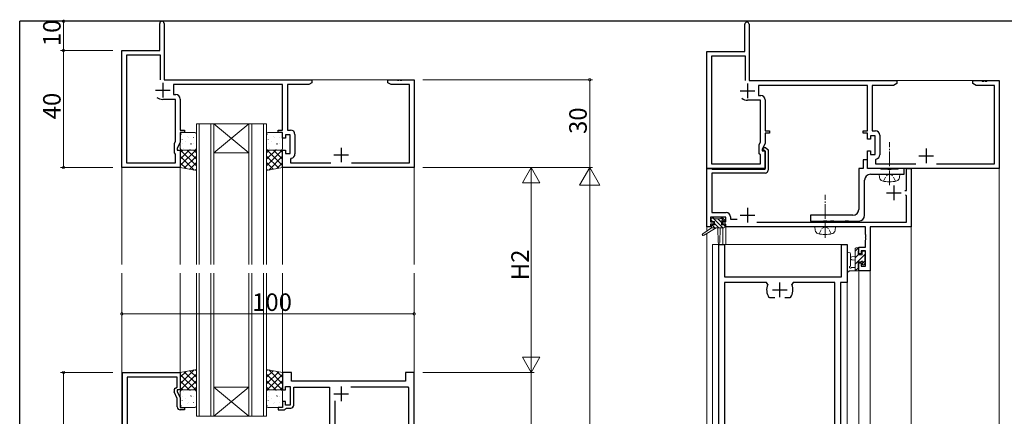
# Model space of a CAD drawing. Extents: x 0 to 793, y 0 to 564.
# Drawn here: x 3 to 339, y 426 to 562 of the extents above; entities that cross this region are included whole.
import ezdxf

# ---------------------------------------------------------------- set-up
doc = ezdxf.new("R2010")
doc.units = 0
doc.linetypes.add('YCENTER_1', pattern=[13, 10, -1, 1, -1])
doc.linetypes.add('YHIDDEN_1', pattern=[4, 3, -1])
for name, color, linetype, lineweight in [('YKK_11', 7, 'CONTINUOUS', 30), ('YKK_12', 2, 'CONTINUOUS', 13), ('YKK_13', 4, 'CONTINUOUS', 13), ('YKK_D', 6, 'CONTINUOUS', 13)]:
    doc.layers.add(name, color=color, linetype=linetype, lineweight=lineweight)
doc.layers.add('YKK_ZWAK', color=7, linetype='CONTINUOUS')
doc.styles.get("Standard").update_dxf_attribs({"font": 'ROMANS.SHX', "bigfont": 'EXTFONT.SHX'})

# ---------------------------------------------------------------- blocks, each defined once
blk = doc.blocks.new('A201')
at = {"layer": 'YKK_ZWAK', "color": 254, "linetype": 'Continuous'}
for p in [(571, 410), (21, 35)]:
    blk.add_line(p, (21, 410), dxfattribs=at)

msp = doc.modelspace()

# ---------------------------------------------------------------- linework, layer by layer
at = {"layer": 'YKK_11', "color": 0, "linetype": 'ByBlock', "lineweight": -2, "ltscale": 0.5}
for p, q in [((50.7, 551.4), (50.7, 560.65)), ((52.2, 560.65), (52.2, 541.4)), ((250.7, 551.1), (250.7, 560.35)), ((252.2, 560.35), (252.2, 541.1)), ((37.7, 511.4), (37.7, 551.4)), ((37.7, 551.4), (50.7, 551.4)), ((51, 549.77), (39.33, 549.77)), ((39.33, 549.77), (39.33, 513.03)), ((51, 541.4), (51, 549.77)), ((51, 541.4), (51, 549.77)), ((237.7, 511.1), (237.7, 551.1)), ((237.7, 551.1), (250.7, 551.1)), ((251, 549.47), (239.33, 549.47)), ((239.33, 549.47), (239.33, 512.73)), ((251, 541.1), (251, 549.47)), ((251, 541.1), (251, 549.47)), ((52.2, 541.4), (102.7, 541.4)), ((92.7, 539.77), (55.4, 539.77)), ((55.4, 539.77), (55.4, 536.33)), ((92.7, 524.2), (92.7, 539.77)), ((101.61, 539.77), (94.33, 539.77)), ((94.33, 539.77), (94.33, 524.23)), ((102.7, 540.4), (101.61, 539.77)), ((102.7, 541.4), (102.7, 540.4)), ((128.7, 540.4), (128.7, 541.4)), ((128.7, 541.4), (131.74, 541.4)), ((129.79, 539.77), (128.7, 540.4)), ((136.07, 539.77), (129.79, 539.77)), ((131.74, 541.4), (131.93, 541.28)), ((131.93, 541.28), (132.47, 541.28)), ((132.47, 541.28), (132.66, 541.4)), ((132.66, 541.4), (132.74, 541.4)), ((132.74, 541.4), (132.93, 541.28)), ((132.93, 541.28), (133.47, 541.28)), ((133.47, 541.28), (133.66, 541.4)), ((133.66, 541.4), (137.7, 541.4)), ((136.07, 513.03), (136.07, 539.77)), ((137.7, 541.4), (137.7, 511.4)), ((252.2, 541.1), (302.7, 541.1)), ((292.7, 539.47), (255.4, 539.47)), ((255.4, 539.47), (255.4, 536.03)), ((292.7, 523.9), (292.7, 539.47)), ((301.61, 539.47), (294.33, 539.47)), ((294.33, 539.47), (294.33, 523.93)), ((302.7, 540.1), (301.61, 539.47)), ((302.7, 541.1), (302.7, 540.1)), ((328.7, 540.1), (328.7, 541.1)), ((328.7, 541.1), (331.74, 541.1)), ((329.79, 539.47), (328.7, 540.1)), ((336.07, 539.47), (329.79, 539.47)), ((331.74, 541.1), (331.93, 540.98)), ((331.93, 540.98), (332.47, 540.98)), ((332.47, 540.98), (332.66, 541.1)), ((332.66, 541.1), (332.74, 541.1)), ((332.74, 541.1), (332.93, 540.98)), ((332.93, 540.98), (333.47, 540.98)), ((333.47, 540.98), (333.66, 541.1)), ((333.66, 541.1), (337.7, 541.1)), ((336.07, 512.73), (336.07, 539.47)), ((337.7, 541.1), (337.7, 511.1)), ((55.4, 536.33), (56.2, 536.33)), ((255.4, 536.03), (256.2, 536.03)), ((56.07, 534.7), (51.7, 534.7)), ((56.07, 520.41), (56.07, 534.7)), ((57.7, 534.83), (57.7, 524.2)), ((256.07, 534.4), (251.7, 534.4)), ((256.07, 520.11), (256.07, 534.4)), ((257.7, 534.53), (257.7, 523.9)), ((57.7, 524.2), (59.2, 524.2)), ((59.2, 523.4), (57.7, 523.4)), ((57.7, 523.4), (57.7, 520.04)), ((59.2, 524.2), (59.2, 523.4)), ((91.2, 523.4), (91.2, 524.2)), ((91.2, 524.2), (92.7, 524.2)), ((92.7, 523.4), (91.2, 523.4)), ((92.7, 521.4), (92.7, 523.4)), ((95.3, 522.6), (93.7, 522.6)), ((93.7, 522.6), (93.7, 521.4)), ((94.33, 524.23), (95.43, 524.23)), ((95.3, 516.2), (95.3, 522.6)), ((96.93, 522.73), (96.93, 516.07)), ((257.7, 523.9), (259.2, 523.9)), ((259.2, 523.1), (257.7, 523.1)), ((257.7, 523.1), (257.7, 519.75)), ((259.2, 523.9), (259.2, 523.1)), ((291.2, 523.1), (291.2, 523.9)), ((291.2, 523.9), (292.7, 523.9)), ((292.7, 523.1), (291.2, 523.1)), ((292.7, 521.1), (292.7, 523.1)), ((295.3, 522.3), (293.7, 522.3)), ((293.7, 522.3), (293.7, 521.1)), ((294.33, 523.93), (295.43, 523.93)), ((295.3, 515.9), (295.3, 522.3)), ((296.93, 522.43), (296.93, 515.77)), ((55.7, 519.61), (56.07, 520.41)), ((55.7, 516.4), (55.7, 519.61)), ((57.7, 520.04), (56.7, 517.9)), ((93.7, 521.4), (92.7, 521.4)), ((255.7, 519.31), (256.07, 520.11)), ((255.7, 516.1), (255.7, 519.31)), ((257.7, 519.75), (256.7, 517.6)), ((293.7, 521.1), (292.7, 521.1)), ((56.07, 516.03), (55.7, 516.4)), ((56.07, 513.03), (56.07, 516.03)), ((56.7, 517.9), (56.7, 517.4)), ((56.7, 517.4), (57.7, 517.4)), ((57.7, 517.4), (57.7, 511.4)), ((92.7, 511.4), (92.7, 517.4)), ((92.7, 517.4), (93.7, 517.4)), ((93.7, 517.4), (93.7, 516.2)), ((93.7, 516.2), (95.3, 516.2)), ((256.07, 515.73), (255.7, 516.1)), ((256.07, 512.73), (256.07, 515.73)), ((256.7, 517.6), (256.7, 517.1)), ((256.7, 517.1), (257.7, 517.1)), ((256.89, 517.52), (257.25, 518.3)), ((257.03, 517.3), (256.89, 517.52)), ((257.4, 517.3), (257.03, 517.3)), ((257.25, 518.3), (257.81, 518.3)), ((257.7, 517), (257.4, 517.3)), ((257.7, 517.1), (257.7, 511.1)), ((257.7, 510.8), (257.7, 517)), ((257.81, 518.3), (258.7, 517.42)), ((258.7, 517.42), (258.7, 510.5)), ((292.7, 511.1), (292.7, 517.1)), ((292.7, 517.1), (293.7, 517.1)), ((293.7, 517.1), (293.7, 515.9)), ((293.7, 515.9), (295.3, 515.9)), ((39.33, 513.03), (56.07, 513.03)), ((95.66, 514.59), (95.4, 514.29)), ((95.4, 514.29), (95.4, 513.03)), ((95.4, 513.03), (109.16, 513.03)), ((116.24, 513.03), (136.07, 513.03)), ((239.33, 512.73), (256.07, 512.73)), ((292.7, 514.1), (291.2, 514.1)), ((291.2, 514.1), (291.2, 511.1)), ((292.7, 511.1), (292.7, 514.1)), ((295.65, 514.29), (295.4, 513.99)), ((295.4, 513.99), (295.4, 512.73)), ((295.4, 512.73), (309.16, 512.73)), ((316.24, 512.73), (336.07, 512.73)), ((57.7, 511.4), (37.7, 511.4)), ((137.7, 511.4), (92.7, 511.4)), ((257.7, 511.1), (237.7, 511.1)), ((237.8, 491.1), (237.8, 511.1)), ((237.8, 511.1), (239.23, 511.1)), ((239.23, 511.1), (239.42, 510.95)), ((239.42, 510.95), (239.62, 510.8)), ((257.7, 509.5), (239.43, 509.5)), ((239.43, 509.5), (239.43, 496.03)), ((239.62, 510.8), (257.7, 510.8)), ((291.2, 511.1), (289.7, 511.1)), ((289.7, 511.1), (289.7, 497.1)), ((337.7, 511.1), (292.7, 511.1)), ((297.03, 511.1), (292.7, 511.1)), ((293.7, 509.1), (305.2, 509.1)), ((297.2, 511), (297.03, 511.1)), ((297.37, 510.9), (297.2, 511)), ((299.53, 510.9), (297.37, 510.9)), ((299.72, 510.76), (299.53, 510.9)), ((300.68, 510.76), (299.72, 510.76)), ((300.87, 510.9), (300.68, 510.76)), ((303.03, 510.9), (300.87, 510.9)), ((303.2, 511), (303.03, 510.9)), ((303.37, 511.1), (303.2, 511)), ((305.2, 511.1), (303.37, 511.1)), ((305.2, 509.1), (305.2, 511.1)), ((305.97, 503.6), (305.97, 511.1)), ((305.97, 511.1), (307.6, 511.1)), ((307.6, 511.1), (307.6, 491.1)), ((291.7, 495.1), (291.7, 507.1)), ((305.4, 503.6), (305.97, 503.6)), ((305.97, 501.7), (305.67, 502)), ((305.97, 492.73), (305.97, 501.7)), ((239.43, 496.03), (244.33, 496.03)), ((287.7, 495.1), (273.2, 495.1)), ((273.2, 495.1), (273.2, 493.1)), ((244.2, 494.4), (239, 494.4)), ((239, 494.4), (239, 492.9)), ((239, 492.9), (240.1, 492.9)), ((240.1, 492.1), (239, 492.1)), ((239, 492.1), (239, 491.1)), ((240.1, 492.9), (240.1, 492.1)), ((243.1, 492.1), (243.1, 492.9)), ((243.1, 492.9), (244.2, 492.9)), ((244.2, 492.1), (243.1, 492.1)), ((244.2, 492.9), (244.2, 494.4)), ((244.2, 491.1), (244.2, 492.1)), ((245.83, 494.53), (245.83, 493.8)), ((245.83, 493.8), (248.09, 493.8)), ((254.89, 492.73), (305.97, 492.73)), ((273.2, 493.1), (277.53, 493.1)), ((277.53, 493.1), (277.72, 493.24)), ((277.72, 493.24), (278.68, 493.24)), ((278.68, 493.24), (278.87, 493.1)), ((278.87, 493.1), (279.93, 493.1)), ((279.93, 493.1), (280.12, 493.24)), ((280.12, 493.24), (281.08, 493.24)), ((281.08, 493.24), (281.27, 493.1)), ((281.27, 493.1), (284.93, 493.1)), ((284.93, 493.1), (285.12, 493.24)), ((285.12, 493.24), (286.08, 493.24)), ((286.08, 493.24), (286.27, 493.1)), ((286.27, 493.1), (289.7, 493.1)), ((239, 491.1), (237.8, 491.1)), ((291.97, 491.1), (244.2, 491.1)), ((291.97, 488.56), (291.97, 491.1)), ((292.09, 488.38), (291.97, 488.56)), ((292.09, 487.83), (292.09, 488.38)), ((307.6, 491.1), (293.6, 491.1)), ((293.6, 491.1), (293.6, 476.1)), ((241.9, 381.1), (241.9, 485.1)), ((241.9, 485.1), (243.83, 485.1)), ((243.83, 485.1), (243.83, 474.1)), ((283.77, 474.1), (283.77, 485.1)), ((283.77, 485.1), (285.7, 485.1)), ((285.7, 485.1), (285.7, 472.1)), ((291.97, 487.64), (292.09, 487.83)), ((291.97, 487.56), (291.97, 487.64)), ((292.09, 487.38), (291.97, 487.56)), ((291.97, 486.64), (292.09, 486.83)), ((291.97, 484.2), (291.97, 486.64)), ((292.09, 486.83), (292.09, 487.38)), ((289.7, 481.9), (289.7, 484.2)), ((289.7, 484.2), (291.97, 484.2)), ((290.5, 481.9), (289.7, 481.9)), ((291.97, 483), (290.5, 483)), ((290.5, 483), (290.5, 481.9)), ((291.97, 477.73), (291.97, 483)), ((289.7, 476.1), (289.7, 478.9)), ((289.7, 478.9), (290.5, 478.9)), ((290.5, 478.9), (290.5, 477.73)), ((293.6, 476.1), (289.7, 476.1)), ((290.5, 477.73), (291.97, 477.73)), ((243.83, 474.1), (283.77, 474.1)), ((258.15, 472.17), (243.83, 472.17)), ((243.83, 472.17), (243.83, 410.3)), ((258.6, 471.46), (258.15, 472.17)), ((267.25, 472.17), (266.8, 471.46)), ((281.57, 472.17), (267.25, 472.17)), ((281.57, 405.03), (281.57, 472.17)), ((285.7, 472.1), (283.5, 472.1)), ((283.5, 472.1), (283.5, 398.1)), ((259.25, 466.9), (259.01, 467.03)), ((260.95, 466.9), (259.25, 466.9)), ((266.15, 466.9), (264.45, 466.9)), ((266.39, 467.03), (266.15, 466.9)), ((37.9, 405.4), (37.9, 441.4)), ((37.9, 441.4), (57.7, 441.4)), ((57.7, 441.4), (57.7, 435.4)), ((95.7, 441.4), (92.7, 441.4)), ((92.7, 441.4), (92.7, 435.4)), ((95.7, 438.4), (95.7, 441.4)), ((137.7, 441.4), (134.7, 441.4)), ((134.7, 441.4), (134.7, 438.4)), ((137.7, 381.4), (137.7, 441.4)), ((56.7, 439.77), (39.53, 439.77)), ((39.53, 439.77), (39.53, 420.9)), ((56.7, 436.4), (56.7, 439.77)), ((134.7, 438.4), (95.7, 438.4)), ((56.7, 432.53), (55.67, 434.75)), ((56.07, 436.04), (56.7, 436.4)), ((57.7, 435.4), (56.7, 435.4)), ((56.7, 435.4), (56.7, 434.9)), ((56.7, 434.9), (57.7, 432.76)), ((92.7, 435.4), (93.7, 435.4)), ((93.7, 435.4), (93.7, 436.6)), ((93.7, 436.6), (95.3, 436.6)), ((95.3, 436.6), (95.3, 430.2)), ((96.5, 430.2), (96.5, 436.4)), ((96.5, 436.4), (108.7, 436.4)), ((108.7, 436.4), (108.7, 422.86)), ((116.06, 436.47), (135.47, 436.47)), ((135.47, 436.47), (135.77, 436.17)), ((135.77, 436.17), (135.77, 383.33)), ((135.77, 436.17), (135.77, 383.33)), ((56.7, 429.6), (56.7, 432.53)), ((57.7, 432.76), (57.7, 429.4)), ((93.7, 431.4), (92.7, 431.4)), ((92.7, 431.4), (92.7, 429.4)), ((93.7, 430.2), (93.7, 431.4)), ((110.63, 422.91), (110.63, 431.7)), ((57.7, 429.4), (59.2, 429.4)), ((59.2, 428.6), (57.7, 428.6)), ((59.2, 429.4), (59.2, 428.6)), ((92.7, 429.4), (91.2, 429.4)), ((91.2, 429.4), (91.2, 428.6)), ((91.2, 428.6), (93.4, 428.6)), ((93.4, 428.6), (93.7, 428.9)), ((95.3, 430.2), (93.7, 430.2)), ((93.7, 428.9), (94, 429.2)), ((94, 429.2), (95.5, 429.2))]:
    msp.add_line(p, q, dxfattribs=at)
at = {"layer": 'YKK_11', "color": 2, "ltscale": 0.5}
for p, q in [((51.7, 540.4), (51.7, 535.4)), ((251.7, 540.1), (251.7, 535.1)), ((49.2, 537.9), (54.2, 537.9)), ((249.2, 537.6), (254.2, 537.6)), ((110.2, 515.7), (115.2, 515.7)), ((112.7, 518.2), (112.7, 513.2)), ((310.2, 515.4), (315.2, 515.4)), ((312.7, 517.9), (312.7, 512.9)), ((301.7, 505.3), (301.7, 500.3)), ((299.2, 502.8), (304.2, 502.8)), ((249.2, 495.1), (254.2, 495.1)), ((251.7, 497.6), (251.7, 492.6)), ((262.7, 467.1), (262.7, 472.1)), ((260.2, 469.6), (265.2, 469.6)), ((112.7, 436.6), (112.7, 431.6)), ((110.2, 434.1), (115.2, 434.1))]:
    msp.add_line(p, q, dxfattribs=at)
at = {"layer": 'YKK_11', "color": 0, "linetype": 'ByBlock', "lineweight": -2, "ltscale": 0.5}
for centre, radius, start, end in [((51.45, 560.65), 0.75, 90, 180), ((51.45, 560.65), 0.75, 0, 90), ((251.45, 560.35), 0.75, 90, 180), ((251.45, 560.35), 0.75, 0, 90), ((51.7, 537.9), 3.2, 231.6335, 270), ((56.2, 534.83), 1.5, 0, 90), ((256.2, 534.53), 1.5, 0, 90), ((251.7, 537.6), 3.2, 231.6335, 270), ((95.43, 522.73), 1.5, 0, 90), ((295.43, 522.43), 1.5, 0, 90), ((95.43, 516.07), 1.5, 278.6269, 360), ((295.43, 515.77), 1.5, 278.6269, 360), ((257.7, 510.5), 1, 270, 360), ((293.7, 507.1), 2, 90, 180), ((244.33, 494.53), 1.5, 0, 90), ((287.7, 497.1), 2, 270, 360), ((289.7, 495.1), 2, 270, 360), ((262.7, 469.6), 4.5, 155.5436, 214.8499), ((262.7, 469.6), 4.5, 325.1501, 24.4564), ((56.57, 435.17), 1, 120, 205), ((57.7, 429.6), 1, 180, 270), ((95.5, 430.2), 1, 270, 360)]:
    msp.add_arc(centre, radius, start, end, dxfattribs=at)
at = {"layer": 'YKK_12'}
for p, q in [((37.7, 541.4), (37.7, 478.32)), ((137.7, 541.4), (52.5, 541.4)), ((137.7, 541.4), (137.7, 478.32)), ((237.7, 489.66), (237.7, 541.1)), ((337.7, 541.1), (252.5, 541.1)), ((337.7, 305.1), (337.7, 541.1)), ((63.2, 526.4), (69.2, 526.4)), ((63.2, 526.4), (63.2, 478.32)), ((64.2, 526.4), (64.2, 478.32)), ((68.2, 526.4), (68.2, 478.32)), ((81.2, 526.4), (69.2, 516.4)), ((69.2, 526.4), (81.2, 516.4)), ((69.2, 526.4), (81.2, 526.4)), ((69.2, 526.4), (69.2, 478.32)), ((81.2, 526.4), (87.2, 526.4)), ((81.2, 526.4), (81.2, 478.32)), ((82.2, 526.4), (82.2, 478.32)), ((86.2, 526.4), (86.2, 478.32)), ((87.2, 526.4), (87.2, 478.32)), ((69.2, 516.4), (81.2, 516.4)), ((57.7, 511.4), (57.7, 478.32)), ((92.7, 511.4), (92.7, 478.32)), ((237.7, 305.1), (237.7, 488.87)), ((237.8, 489.73), (237.8, 491.1)), ((239.4, 491.1), (237.8, 491.1)), ((237.8, 305.1), (237.8, 488.93)), ((243.2, 490.8), (243.2, 485.1)), ((291.67, 491.1), (243.9, 491.1)), ((244.2, 491.1), (244.2, 485.1)), ((293.6, 305.1), (293.6, 491.1)), ((307.6, 491.1), (293.6, 491.1)), ((307.6, 305.1), (307.6, 491.1)), ((239.7, 485.1), (285.7, 485.1)), ((239.7, 485.1), (239.7, 305.1)), ((285.7, 485.1), (285.7, 305.1)), ((37.7, 359.96), (37.7, 475.32)), ((57.7, 441.4), (57.7, 475.32)), ((63.2, 426.4), (63.2, 475.32)), ((64.2, 426.4), (64.2, 475.32)), ((68.2, 426.4), (68.2, 475.32)), ((69.2, 426.4), (69.2, 475.32)), ((81.2, 426.4), (81.2, 475.32)), ((82.2, 426.4), (82.2, 475.32)), ((86.2, 426.4), (86.2, 475.32)), ((87.2, 426.4), (87.2, 475.32)), ((92.7, 441.4), (92.7, 475.32)), ((137.7, 475.32), (137.7, 218.9)), ((289.7, 305.1), (289.7, 476.1)), ((289.7, 476.1), (293.6, 476.1)), ((81.2, 426.4), (69.2, 436.4)), ((69.2, 426.4), (81.2, 436.4)), ((69.2, 436.4), (81.2, 436.4)), ((69.2, 426.4), (63.2, 426.4)), ((69.2, 426.4), (81.2, 426.4)), ((87.2, 426.4), (81.2, 426.4))]:
    msp.add_line(p, q, dxfattribs=at)
at = {"layer": 'YKK_13'}
for p, q in [((57.7, 522.9), (57.7, 517.9)), ((58.14, 522.84), (58.19, 522.86)), ((62.7, 523.4), (58.2, 523.4)), ((60.17, 522.1), (60.21, 522.13)), ((63.2, 517.9), (63.2, 522.9)), ((87.2, 522.9), (87.2, 517.9)), ((87.54, 522.84), (87.59, 522.86)), ((92.2, 523.4), (87.7, 523.4)), ((89.57, 522.1), (89.61, 522.13)), ((92.7, 517.9), (92.7, 522.9)), ((58.34, 520.89), (58.38, 520.98)), ((58.51, 519.48), (58.51, 519.48)), ((59.58, 520.21), (59.62, 520.24)), ((60.48, 521.68), (60.49, 521.69)), ((61.23, 519.37), (61.27, 519.46)), ((61.6, 519.48), (61.65, 519.5)), ((62.25, 521.67), (62.29, 521.69)), ((62.27, 519.66), (62.28, 519.67)), ((87.74, 520.89), (87.78, 520.98)), ((87.91, 519.48), (87.91, 519.48)), ((88.98, 520.21), (89.02, 520.24)), ((89.88, 521.68), (89.89, 521.69)), ((90.63, 519.37), (90.67, 519.46)), ((91, 519.48), (91.05, 519.5)), ((91.65, 521.67), (91.69, 521.69)), ((91.67, 519.66), (91.68, 519.67)), ((57.7, 516.56), (58.54, 517.4)), ((57.7, 514.31), (60.79, 517.4)), ((57.7, 512.07), (63.03, 517.4)), ((57.7, 511.4), (57.7, 517.4)), ((57.7, 517.4), (63.2, 517.4)), ((62.41, 510.54), (57.7, 515.25)), ((63.2, 512), (57.8, 517.4)), ((58.2, 517.4), (62.7, 517.4)), ((58.93, 518.02), (58.98, 518.04)), ((59.04, 511.16), (63.2, 515.32)), ((63.2, 514.24), (60.04, 517.4)), ((60.33, 517.49), (60.33, 517.5)), ((61.01, 517.59), (61.05, 517.61)), ((63.2, 516.49), (62.29, 517.4)), ((63.2, 517.4), (63.2, 510.4)), ((87.2, 516.49), (88.11, 517.4)), ((87.2, 514.24), (90.36, 517.4)), ((87.2, 512), (92.6, 517.4)), ((92.7, 517.4), (87.2, 517.4)), ((87.2, 517.4), (87.2, 510.4)), ((91.36, 511.16), (87.2, 515.32)), ((92.7, 512.07), (87.37, 517.4)), ((87.7, 517.4), (92.2, 517.4)), ((87.99, 510.54), (92.7, 515.25)), ((88.33, 518.02), (88.38, 518.04)), ((92.7, 514.31), (89.61, 517.4)), ((89.73, 517.49), (89.73, 517.5)), ((90.41, 517.59), (90.45, 517.61)), ((92.7, 516.56), (91.86, 517.4)), ((92.7, 511.4), (92.7, 517.4)), ((59.67, 511.04), (57.7, 513.01)), ((60.94, 510.81), (63.2, 513.08)), ((89.46, 510.81), (87.2, 513.08)), ((90.73, 511.04), (92.7, 513.01)), ((63.2, 510.4), (57.7, 511.4)), ((62.84, 510.47), (63.2, 510.83)), ((87.2, 510.4), (92.7, 511.4)), ((87.56, 510.47), (87.2, 510.83)), ((239.2, 493.3), (239.2, 493.8)), ((239.5, 494.1), (240, 494.1)), ((240.4, 493), (239.5, 493)), ((239.7, 491.8), (240.4, 491.8)), ((240.2, 493.9), (242.3, 493.9)), ((240.4, 491.8), (240.4, 493)), ((242.5, 494.1), (243.1, 494.1)), ((242.8, 492.54), (242.8, 491.8)), ((242.8, 491.8), (243.6, 491.8)), ((243.6, 493), (243.26, 493)), ((243.31, 494.01), (243.81, 493.51)), ((239.4, 490.8), (236.33, 488.75)), ((240.9, 490.8), (236.65, 488.24)), ((243.6, 490.8), (239.4, 490.8)), ((241.5, 490.8), (241.6, 485.79)), ((242.3, 490.8), (242.2, 485.79)), ((243.9, 491.5), (243.9, 491.1)), ((285.7, 481.83), (285.7, 476.67)), ((286.9, 481.83), (286.9, 477.87)), ((288.5, 482.85), (289.59, 483.93)), ((288.5, 476.1), (288.5, 483.7)), ((288.5, 478.36), (291.8, 481.66)), ((288.5, 480.6), (289.5, 481.6)), ((288.8, 484), (289.4, 484)), ((289.5, 482.9), (289.5, 481.6)), ((289.5, 481.6), (290.9, 481.6)), ((289.7, 483.7), (289.7, 483.1)), ((290.9, 481.6), (290.9, 482.5)), ((291.2, 482.8), (291.7, 482.8)), ((291.8, 481.8), (291.8, 479.7)), ((292, 482.5), (292, 482)), ((288.5, 481), (287.36, 480.9)), ((288.5, 479.8), (287.36, 479.9)), ((290.44, 479.2), (289.5, 479.2)), ((289.5, 479.2), (289.5, 477.2)), ((290.9, 478.51), (291.98, 479.59)), ((290.9, 478.4), (290.9, 478.74)), ((291.91, 478.69), (291.41, 478.19)), ((292, 479.5), (292, 478.9)), ((289.4, 476.1), (286.72, 476.1)), ((287.32, 477.3), (288.5, 477.3)), ((288.5, 476.11), (289.58, 477.19)), ((289.7, 477), (289.7, 476.4)), ((63.2, 442.4), (57.7, 441.4)), ((62.41, 442.26), (57.7, 437.55)), ((59.67, 441.76), (57.7, 439.79)), ((57.7, 441.4), (57.7, 435.4)), ((59.04, 441.64), (63.2, 437.48)), ((60.94, 441.99), (63.2, 439.72)), ((62.84, 442.33), (63.2, 441.97)), ((63.2, 435.4), (63.2, 442.4)), ((87.2, 442.4), (92.7, 441.4)), ((87.2, 435.4), (87.2, 442.4)), ((87.56, 442.33), (87.2, 441.97)), ((89.46, 441.99), (87.2, 439.72)), ((91.36, 441.64), (87.2, 437.48)), ((87.99, 442.26), (92.7, 437.55)), ((90.73, 441.76), (92.7, 439.79)), ((92.7, 441.4), (92.7, 435.4)), ((57.7, 440.73), (63.03, 435.4)), ((57.7, 438.49), (60.79, 435.4)), ((63.2, 440.8), (57.8, 435.4)), ((63.2, 438.56), (60.04, 435.4)), ((87.2, 440.8), (92.6, 435.4)), ((87.2, 438.56), (90.36, 435.4)), ((92.7, 440.73), (87.37, 435.4)), ((92.7, 438.49), (89.61, 435.4)), ((57.7, 436.24), (58.54, 435.4)), ((57.7, 435.4), (63.2, 435.4)), ((57.7, 429.9), (57.7, 434.9)), ((58.2, 435.4), (62.7, 435.4)), ((58.93, 434.78), (58.98, 434.76)), ((60.33, 435.31), (60.33, 435.3)), ((61.01, 435.21), (61.05, 435.19)), ((63.2, 436.31), (62.29, 435.4)), ((63.2, 434.9), (63.2, 429.9)), ((87.2, 436.31), (88.11, 435.4)), ((92.7, 435.4), (87.2, 435.4)), ((87.2, 429.9), (87.2, 434.9)), ((87.7, 435.4), (92.2, 435.4)), ((88.33, 434.78), (88.38, 434.76)), ((89.73, 435.31), (89.73, 435.3)), ((90.41, 435.21), (90.45, 435.19)), ((92.7, 436.24), (91.86, 435.4)), ((92.7, 434.9), (92.7, 429.9)), ((58.34, 431.91), (58.38, 431.82)), ((58.51, 433.32), (58.51, 433.32)), ((59.58, 432.59), (59.62, 432.56)), ((60.48, 431.12), (60.49, 431.11)), ((61.23, 433.43), (61.27, 433.34)), ((61.6, 433.32), (61.65, 433.3)), ((62.25, 431.13), (62.29, 431.11)), ((62.27, 433.14), (62.28, 433.13)), ((87.74, 431.91), (87.78, 431.82)), ((87.91, 433.32), (87.91, 433.32)), ((88.98, 432.59), (89.02, 432.56)), ((89.88, 431.12), (89.89, 431.11)), ((90.63, 433.43), (90.67, 433.34)), ((91, 433.32), (91.05, 433.3)), ((91.65, 431.13), (91.69, 431.11)), ((91.67, 433.14), (91.68, 433.13)), ((58.14, 429.96), (58.19, 429.94)), ((62.7, 429.4), (58.2, 429.4)), ((60.17, 430.7), (60.21, 430.67)), ((87.54, 429.96), (87.59, 429.94)), ((92.2, 429.4), (87.7, 429.4)), ((89.57, 430.7), (89.61, 430.67))]:
    msp.add_line(p, q, dxfattribs=at)
at = {"layer": 'YKK_13', "linetype": 'YCENTER_1', "ltscale": 0.5}
for p, q in [((300.2, 505.35), (300.2, 520.03)), ((278.2, 487.35), (278.2, 502.03))]:
    msp.add_line(p, q, dxfattribs=at)
at = {"layer": 'YKK_13', "linetype": 'Continuous', "ltscale": 0.5}
for p, q in [((296.7, 509.1), (296.8, 507.98)), ((296.7, 509.1), (303.7, 509.1)), ((303.7, 509.1), (303.6, 507.98)), ((274.7, 491.1), (274.8, 489.98)), ((274.7, 491.1), (281.7, 491.1)), ((281.7, 491.1), (281.6, 489.98))]:
    msp.add_line(p, q, dxfattribs=at)
at = {"layer": 'YKK_13', "linetype": 'YHIDDEN_1', "ltscale": 0.5}
for p, q in [((298.15, 506.74), (299.06, 508.55)), ((299.06, 508.55), (300.2, 509.16)), ((301.35, 508.55), (300.2, 509.16)), ((302.25, 506.74), (301.35, 508.55)), ((276.15, 488.74), (277.06, 490.55)), ((277.06, 490.55), (278.2, 491.16)), ((279.35, 490.55), (278.2, 491.16)), ((280.25, 488.74), (279.35, 490.55))]:
    msp.add_line(p, q, dxfattribs=at)
at = {"layer": 'YKK_13', "lineweight": -3}
for p, q in [((239.68, 493), (239.2, 493.48)), ((240.53, 490.8), (239.56, 491.77)), ((243.23, 490.8), (239.93, 494.1)), ((241.88, 490.8), (240.4, 492.28)), ((242.8, 492.58), (241.47, 493.9)), ((243.7, 493.02), (242.62, 494.1)), ((243.9, 491.47), (243.57, 491.8))]:
    msp.add_line(p, q, dxfattribs=at)
at = {"layer": 'YKK_13', "ltscale": 0.5}
msp.add_line((239.4, 491.5), (239.4, 490.8), dxfattribs=at)
at = {"layer": 'YKK_13'}
for centre, radius, start, end in [((58.2, 522.9), 0.5, 90, 180), ((62.7, 522.9), 0.5, 0, 90), ((87.7, 522.9), 0.5, 90, 180), ((92.2, 522.9), 0.5, 0, 90), ((58.2, 517.9), 0.5, 180, 270), ((62.7, 517.9), 0.5, 270, 0), ((87.7, 517.9), 0.5, 180, 270), ((92.2, 517.9), 0.5, 270, 0), ((239.5, 493.8), 0.3, 90, 180), ((239.5, 493.3), 0.3, 180, 270), ((239.7, 491.5), 0.3, 90, 180), ((240, 493.9), 0.2, 0, 90), ((242.5, 493.9), 0.2, 90, 180), ((242.8, 493), 0.25, 33.0557, 236.9443), ((242.5, 492.54), 0.3, 0, 56.9443), ((243.26, 493.3), 0.3, 213.0557, 270), ((243.1, 493.8), 0.3, 45, 90), ((243.6, 493.3), 0.3, 270, 45), ((243.6, 491.5), 0.3, 0, 90), ((236.5, 488.5), 0.3, 123.769, 301.0615), ((243.6, 491.1), 0.3, 270, 0), ((241.9, 485.8), 0.3, 181.1696, 358.8554), ((286.3, 481.83), 0.6, 0.0402, 180.0402), ((288.8, 483.7), 0.3, 90, 180), ((289.4, 483.7), 0.3, 0, 90), ((289.5, 483.1), 0.2, 270, 0), ((291.2, 482.5), 0.3, 90, 180), ((291.7, 482.5), 0.3, 0, 90), ((291.8, 482), 0.2, 270, 0), ((287.4, 480.4), 0.5, 95.0921, 264.9079), ((290.44, 479.5), 0.3, 270, 326.9443), ((290.9, 479.2), 0.25, 303.0557, 146.9443), ((291.2, 478.74), 0.3, 123.0557, 180), ((291.2, 478.4), 0.3, 180, 315), ((291.8, 479.5), 0.2, 0, 90), ((291.7, 478.9), 0.3, 315, 0), ((286, 476.67), 0.3, 180, 229.4712), ((285.61, 476.21), 0.3, 349.4712, 49.4712), ((286.2, 476.1), 0.3, 169.4712, 330), ((286.72, 475.8), 0.3, 90, 150), ((286.8, 477.3), 0.3, 109.1898, 330), ((286.6, 477.87), 0.3, 289.1898, 0.0402), ((287.32, 477), 0.3, 90, 150), ((289.4, 476.4), 0.3, 270, 0), ((289.5, 477), 0.2, 360, 90), ((58.2, 434.9), 0.5, 90, 180), ((62.7, 434.9), 0.5, 0, 90), ((87.7, 434.9), 0.5, 90, 180), ((92.2, 434.9), 0.5, 0, 90), ((58.2, 429.9), 0.5, 180, 270), ((62.7, 429.9), 0.5, 270, 0), ((87.7, 429.9), 0.5, 180, 270), ((92.2, 429.9), 0.5, 270, 0)]:
    msp.add_arc(centre, radius, start, end, dxfattribs=at)
at = {"layer": 'YKK_13', "linetype": 'Continuous', "ltscale": 0.5}
for centre, radius, start, end in [((298.09, 508.1), 1.3, 185, 254.1191), ((300.2, 515.5), 9, 254.1191, 285.8809), ((302.31, 508.1), 1.3, 285.8809, 355), ((276.09, 490.1), 1.3, 185, 254.1191), ((278.2, 497.5), 9, 254.1191, 285.8809), ((280.31, 490.1), 1.3, 285.8809, 355)]:
    msp.add_arc(centre, radius, start, end, dxfattribs=at)
at = {"layer": 'YKK_D'}
for p, q in [((34.7, 561.4), (16.8, 561.4)), ((17.8, 551.4), (17.8, 561.4)), ((34.7, 551.4), (16.8, 551.4)), ((34.7, 551.4), (16.8, 551.4)), ((17.8, 511.4), (17.8, 551.4)), ((140.7, 541.4), (198.7, 541.4)), ((197.7, 541.4), (197.7, 511.4)), ((34.7, 511.4), (16.8, 511.4)), ((140.7, 511.4), (198.7, 511.4)), ((140.7, 511.4), (198.7, 511.4)), ((140.7, 511.4), (178.7, 511.4)), ((177.7, 511.4), (174.7, 506.2)), ((177.7, 511.4), (180.7, 506.2)), ((177.7, 511.4), (177.7, 501.01)), ((197.7, 511.4), (194.2, 505.34)), ((197.7, 511.4), (201.2, 505.34)), ((197.7, 511.4), (197.7, 499.28)), ((174.7, 506.2), (180.7, 506.2)), ((177.7, 447.4), (177.7, 505.4)), ((194.2, 505.34), (201.2, 505.34)), ((197.7, 108.4), (197.7, 504.4)), ((137.7, 461.4), (37.7, 461.4)), ((137.7, 442.1), (137.7, 462.4)), ((177.7, 441.4), (177.7, 451.79)), ((177.7, 441.4), (174.7, 446.6)), ((180.7, 446.6), (174.7, 446.6)), ((177.7, 441.4), (180.7, 446.6)), ((34.7, 441.4), (16.8, 441.4)), ((17.8, 441.4), (17.8, 381.4)), ((140.7, 441.4), (178.7, 441.4)), ((140.7, 441.4), (178.7, 441.4)), ((177.7, 441.4), (177.7, 381.4))]:
    msp.add_line(p, q, dxfattribs=at)
at = {"layer": 'YKK_D', "linetype": 'ByBlock', "const_width": 0.85}
for points in [[(17.8, 561.29, 1), (17.8, 561.51, 1)], [(17.8, 551.29, 1), (17.8, 551.51, 1)], [(17.8, 551.51, 1), (17.8, 551.29, 1)], [(197.7, 541.29, 1), (197.7, 541.51, 1)], [(17.8, 511.51, 1), (17.8, 511.29, 1)], [(37.81, 461.4, 1), (37.59, 461.4, 1)], [(137.59, 461.4, 1), (137.81, 461.4, 1)], [(17.8, 441.29, 1), (17.8, 441.51, 1)]]:
    msp.add_lwpolyline(points, format="xyb", close=True, dxfattribs=at)

# ---------------------------------------------------------------- block references
at = {"layer": 'YKK_ZWAK', "xscale": 1.4, "yscale": 1.4, "zscale": 1.4}
msp.add_blockref('A201', (-26.6, -12.6), dxfattribs=at)

# ---------------------------------------------------------------- texts
at = {"layer": 'YKK_D'}
for s, p in [('10', (16.8, 552.88)), ('40', (16.8, 527.88)), ('30', (196.7, 522.88)), ('H2', (176.9, 472.88))]:
    msp.add_text(s, height=6, rotation=90, dxfattribs=at).set_placement(p)
msp.add_text('100', height=6, dxfattribs=at).set_placement((82.26, 462.4))

doc.saveas('drawing.dxf')
